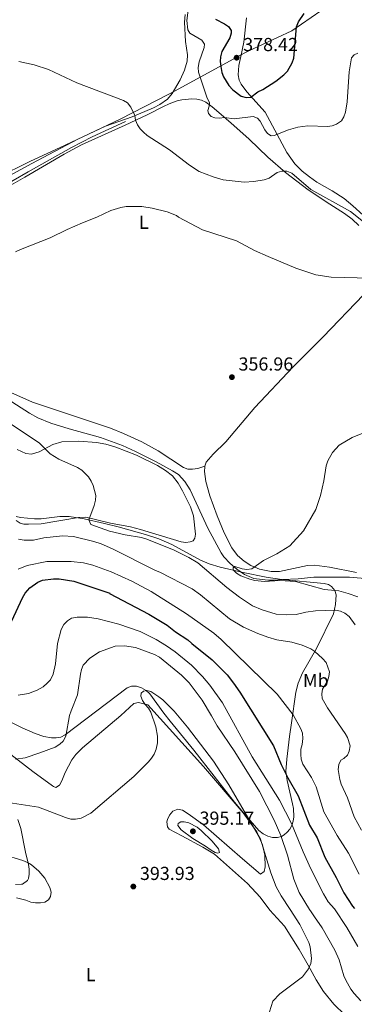
# Model space of a CAD drawing. Units: metres. Extents: x 587127 to 594023, y 4715099 to 4719815.
# Drawn here: x 593049 to 593227, y 4718424 to 4718948 of the extents above; entities that cross this region are included whole.
import ezdxf
from ezdxf.enums import TextEntityAlignment as Align

# ---------------------------------------------------------------- set-up
doc = ezdxf.new("R2010")
doc.units = ezdxf.units.M
doc.header["$MEASUREMENT"] = 0
doc.linetypes.add('DGN Style 3', pattern=[104.24708, 74.4622, -29.78488])
for name, color, linetype, lineweight in [('Nivel 1', 7, 'Continuous', 0), ('Nivel 11', 7, 'Continuous', 0), ('Nivel 35', 7, 'Continuous', 0), ('Nivel 36', 7, 'Continuous', 0), ('Nivel 37', 7, 'Continuous', 0), ('Nivel 4', 7, 'Continuous', 0), ('Nivel 41', 7, 'Continuous', 0), ('Nivel 5', 7, 'Continuous', 0), ('Nivel 57', 7, 'Continuous', 0), ('Nivel 7', 7, 'Continuous', 0)]:
    doc.layers.add(name, color=color, linetype=linetype, lineweight=lineweight)
doc.styles.add('Style-Arial', font='txt')
doc.styles.add('Style-Arial Narrow', font='txt')

# ---------------------------------------------------------------- blocks, each defined once
blk = doc.blocks.new('5PATER')
at = {"layer": 'Nivel 7', "linetype": 'Continuous', "lineweight": 0}
h = blk.add_hatch(color=51, dxfattribs=at)
edge = h.paths.add_edge_path()
edge.add_ellipse((0, 0), major_axis=(-11, -11.1), ratio=0.999422, start_angle=0, end_angle=360)

msp = doc.modelspace()

# ---------------------------------------------------------------- linework, layer by layer
at = {"layer": 'Nivel 1', "color": 7, "linetype": 'Continuous', "lineweight": 0}
msp.add_polyline3d([(593214.71, 4718956.03, 374.63), (593194.05, 4718941.91, 375.26), (593171.3, 4718931.2, 377.6), (593169.16, 4718930.05, 377.94), (593131.65, 4718909.79, 367.64), (593128.63, 4718908.16, 367.27), (593102.73, 4718894.86, 364.65), (593086.18, 4718887.07, 363.64), (593080.24, 4718884.28, 363.31), (593055.75, 4718871.25, 363), (593031.76, 4718858.24, 362.73)], dxfattribs=at)
at = {"layer": 'Nivel 11', "color": 142, "linetype": 'DGN Style 3', "lineweight": 13}
for points in [[(593105.6, 4718893.54, 364.22), (593087.85, 4718885.45, 363.61), (593076.73, 4718879.77, 362.94), (593053.67, 4718866.81, 362.11), (593032.52, 4718854.64, 362.02), (593023.41, 4718851.37, 362.16), (593008.73, 4718848.25, 362.24), (593004.03, 4718846.82, 362.24), (592994.74, 4718843.12, 362.17), (592986.76, 4718839.26, 362.03), (592978.53, 4718834.2, 361.9), (592970.43, 4718827.21, 361.97), (592968.83, 4718825.3, 361.94), (592966.45, 4718819.66, 361.47)], [(593040.66, 4718747.27, 357.74), (593054.44, 4718738.4, 357.24), (593058.83, 4718736.02, 357.08), (593065.81, 4718733.21, 356.83), (593075.49, 4718730.19, 356.49), (593092.29, 4718725.53, 355.68), (593104.04, 4718721.26, 355.44), (593110.93, 4718718.15, 355.43), (593121.89, 4718712.61, 355.51), (593130.66, 4718707.83, 355.76), (593133.7, 4718705.82, 355.68), (593137.13, 4718702.15, 355.43), (593140, 4718697.67, 355.33), (593149.41, 4718677.29, 355), (593156.51, 4718664.11, 355.1), (593157.93, 4718662.06, 355.02), (593161.37, 4718658.45, 354.84), (593164.77, 4718655.52, 354.67), (593168.89, 4718652.61, 354.48), (593173.82, 4718650.57, 354.27), (593181.27, 4718649.65, 353.98), (593184.81, 4718649.57, 353.72), (593189.25, 4718649.93, 353.12), (593197.44, 4718650.25, 353.28), (593205.94, 4718651.19, 353.03), (593224.81, 4718651.13, 352.99), (593235.19, 4718650.27, 352.69)]]:
    msp.add_polyline3d(points, dxfattribs=at)
at = {"layer": 'Nivel 35', "color": 92, "linetype": 'DGN Style 3', "lineweight": 0}
msp.add_polyline3d([(593047.26, 4718683.4, 368.46), (593049.73, 4718682.89, 368.24), (593057.15, 4718682.19, 367.56), (593060.62, 4718682.31, 367.2), (593070.55, 4718683.45, 366.12), (593075.5, 4718683.47, 365.57), (593083.61, 4718682.2, 364.5), (593094.41, 4718679.76, 363.01), (593101.67, 4718677.95, 362.77), (593116.14, 4718673.99, 363.58), (593123.37, 4718671.67, 363.34), (593130.16, 4718668.55, 362.65), (593145.51, 4718660.23, 360.87), (593150.13, 4718658.34, 360.57), (593156.04, 4718656.55, 360.37), (593168.19, 4718653.61, 359.99), (593180.47, 4718651.29, 359.63), (593188.82, 4718650.02, 359.41), (593211.28, 4718647.88, 358.88), (593213.65, 4718647.31, 358.68), (593215.31, 4718646.27, 358.55), (593217, 4718644.16, 358.68), (593217.7, 4718641.85, 359.11), (593217.44, 4718636.59, 360.38), (593216.3, 4718631.77, 361.55), (593207.24, 4718613.22, 366.47), (593199.86, 4718600.34, 368.95), (593197.54, 4718594.8, 369.77), (593196.33, 4718589.99, 370.3), (593193.96, 4718573.73, 372.14), (593192.93, 4718566.47, 373.72), (593191.51, 4718554.39, 376.82), (593191.02, 4718547.93, 378.08), (593191.59, 4718543.02, 378.42), (593194.57, 4718530.62, 378.5), (593194.97, 4718528.15, 378.67), (593195.12, 4718523.75, 379.35), (593194.77, 4718521.38, 380.21), (593194.06, 4718519.19, 381.55), (593193.01, 4718517.21, 383.12), (593191.65, 4718515.5, 384.67), (593190.01, 4718514.09, 385.97), (593188.67, 4718513.28, 386.61), (593186.46, 4718512.65, 387.27), (593183.91, 4718512.74, 387.87), (593181.28, 4718513.44, 388.41), (593178.82, 4718514.65, 388.87), (593176.58, 4718516.5, 389.26), (593168.34, 4718525.83, 390.58), (593163.56, 4718531.57, 391.13), (593141.93, 4718559.24, 391.57), (593129.3, 4718574.68, 393.22), (593125.91, 4718578.94, 393.09), (593118.57, 4718589.07, 391.9), (593116.57, 4718590.9, 391.76), (593114.08, 4718592.33, 391.62), (593111.39, 4718593.17, 391.49), (593108.77, 4718593.23, 391.36), (593106.5, 4718592.31, 391.24), (593073.42, 4718567.32, 389.26), (593071.2, 4718566.19, 388.99), (593068.7, 4718565.69, 388.54), (593066.09, 4718565.71, 388.06), (593062.13, 4718566.51, 387.6), (593057.46, 4718568.11, 387.6), (593050.54, 4718571.01, 387.84), (593045.21, 4718573.77, 387.94)], dxfattribs=at)
at = {"layer": 'Nivel 36', "color": 92, "linetype": 'Continuous', "lineweight": 0}
for points in [[(593137.28, 4718950.49, 369.56), (593136.97, 4718946.49, 369.41), (593137.53, 4718936.14, 369.2), (593138.66, 4718929.15, 368.82), (593138.34, 4718925.69, 368.66), (593136.99, 4718920.91, 368.12), (593134.64, 4718915.82, 367.89), (593130.42, 4718908.51, 367.45), (593127.95, 4718905.54, 367.17), (593123.91, 4718902.56, 366.72), (593120.39, 4718900.82, 366.34), (593109.05, 4718896.1, 365.02), (593094.92, 4718891.14, 364.12), (593079.77, 4718884.02, 363.28), (593070.82, 4718879.85, 363.1), (593054.89, 4718872.5, 363.46), (593036.95, 4718863.66, 363.29)], [(593169.96, 4718948.74, 377.67), (593168.63, 4718935.84, 377.94), (593166.91, 4718928.18, 378.3), (593165.96, 4718923.46, 378.05), (593165.63, 4718918.47, 377.75), (593166.11, 4718915.66, 377.48), (593167.21, 4718913.4, 377.07), (593170.15, 4718909.44, 375.94), (593179.89, 4718898.64, 372.85), (593191.45, 4718877.16, 368.31), (593195.74, 4718871.12, 367.22), (593199.59, 4718867.24, 366.91), (593203.49, 4718864.1, 366.99), (593207.51, 4718861.41, 367.24), (593215.69, 4718856.69, 368.07), (593222.01, 4718852.64, 367.99), (593226.7, 4718848.74, 367.37), (593232.06, 4718843.77, 366.25), (593239.69, 4718837.63, 364.24), (593242.12, 4718836.36, 363.73), (593246.92, 4718835.06, 362.94), (593261.78, 4718832.29, 361.79), (593266.38, 4718831.48, 361.79), (593289.45, 4718827.72, 363.04)], [(593029.37, 4718851.24, 362.12), (593052.01, 4718864.05, 361.88), (593072.87, 4718876.26, 362.59), (593082.14, 4718881.15, 363.06), (593105.46, 4718891.68, 364.29), (593117.06, 4718897.08, 366.34), (593125.78, 4718901.63, 368.2), (593128.78, 4718902.99, 368.48), (593133.12, 4718904.51, 368.64), (593135.55, 4718905.06, 368.94), (593140.96, 4718905.61, 369.53), (593143.51, 4718905.45, 369.71), (593145.97, 4718904.9, 369.81), (593148.3, 4718903.92, 369.86), (593151.76, 4718901.33, 369.9), (593157.67, 4718896.31, 369.8), (593163.33, 4718891.43, 369.25), (593171.46, 4718884.24, 367.99), (593181.28, 4718874.58, 366), (593190.78, 4718866.51, 364.96), (593202.91, 4718857.28, 364.89), (593214.34, 4718849.69, 364.26), (593222.21, 4718844.65, 364.35), (593226.22, 4718841.67, 364.39), (593229.76, 4718838.35, 364.26)], [(593147.86, 4718710.22, 355.93), (593148.6, 4718712.36, 355.93), (593152.3, 4718716.73, 355.96), (593158.97, 4718723.2, 356.1), (593174.41, 4718741.46, 356.34), (593194.88, 4718763.18, 356.67), (593210.81, 4718779.04, 357.66), (593232.38, 4718801.37, 359.56), (593247.41, 4718816.19, 360.48), (593254.09, 4718821.41, 360.8), (593258.48, 4718823.73, 361.13)], [(593147.86, 4718710.22, 355.93), (593144.08, 4718708.97, 355.85), (593141.25, 4718708.65, 355.85), (593138.74, 4718708.65, 355.85), (593136.41, 4718709.56, 356.01), (593123.03, 4718718.42, 356.13), (593114.21, 4718723.13, 356.32), (593104.48, 4718727.72, 356.76), (593097.52, 4718730.48, 357.06), (593055.95, 4718744.38, 358.3), (593044.55, 4718749.48, 358.63)], [(593047.38, 4718681.36, 364.01), (593049.51, 4718679.96, 363.74), (593051.47, 4718679.47, 363.51), (593053.97, 4718679.35, 363.42), (593060.57, 4718679.63, 363), (593080.54, 4718683.02, 360.68), (593084.48, 4718683.14, 360.4), (593097.66, 4718679.93, 359.21), (593108.19, 4718678.02, 358.2), (593113.59, 4718676.62, 357.69), (593135.22, 4718670, 356.75), (593137.7, 4718669.74, 356.57), (593139.95, 4718670, 356.5), (593141.52, 4718670.63, 356.58), (593142.47, 4718671.89, 356.66), (593142.78, 4718674.09, 356.75), (593141.84, 4718683.85, 356.42), (593140.15, 4718688.54, 356.34), (593135.86, 4718697.15, 356.38), (593133.66, 4718701.17, 356.42), (593130.57, 4718705.11, 356.41), (593126.9, 4718708.03, 356.44), (593122.68, 4718710.68, 356.54), (593111.42, 4718716.2, 356.55), (593100.39, 4718720.44, 356.96), (593095.02, 4718721.98, 357.15), (593090.11, 4718722.92, 357.28), (593080.77, 4718723.55, 358.15), (593071.63, 4718723.23, 359.06), (593066.94, 4718721.75, 359.92), (593059.67, 4718717.88, 360.87), (593055.57, 4718716.63, 361.53), (593052.43, 4718716.94, 362.03), (593047.95, 4718719.13, 362.48)], [(593228.59, 4718653.7, 353.79), (593214.11, 4718656.57, 354.2), (593206.2, 4718657.58, 354.3), (593202.41, 4718657.38, 354.2), (593187.61, 4718654.23, 355.19), (593183.2, 4718654.23, 355.19), (593176.9, 4718655.49, 355.1), (593172.33, 4718657.51, 355.23), (593168.8, 4718659.69, 355.31), (593165.25, 4718662.74, 355.35), (593162.25, 4718666.74, 355.2), (593158.04, 4718674.77, 355.33), (593154.31, 4718683.78, 355.56), (593150.46, 4718694.55, 355.85), (593148.26, 4718702.1, 355.93), (593147.63, 4718707.46, 355.93), (593147.76, 4718709.95, 355.93), (593147.86, 4718710.22, 355.93)], [(593044.52, 4718556.92, 385.71), (593056.21, 4718547.8, 387.99), (593066.66, 4718540.3, 389.36), (593067.19, 4718539.91, 389.34), (593068.45, 4718539.28, 389.02), (593070.34, 4718540.54, 388.68), (593071.65, 4718542.81, 388.45), (593073.42, 4718547.35, 388.03), (593077.02, 4718554.1, 387.4), (593079.16, 4718556.91, 387.36), (593082.73, 4718560.44, 387.66), (593103.09, 4718577.69, 389.68), (593110.02, 4718583.98, 389.84), (593112.42, 4718584.52, 389.91), (593117.49, 4718583.26, 390.27), (593147.17, 4718550.59, 391), (593168.27, 4718525.92, 390.42), (593175.58, 4718515.7, 390.27), (593178.45, 4718508.78, 389.92), (593179.74, 4718503.4, 389.86), (593179.9, 4718497.06, 390.34), (593179.35, 4718494.65, 390.65), (593177.38, 4718493.28, 391), (593167.94, 4718501.47, 391.32), (593147.12, 4718519.44, 392.78), (593138.97, 4718525.41, 393.31), (593135.83, 4718527.3, 392.48), (593133.39, 4718527.77, 392.34), (593130.79, 4718526.67, 392.32), (593128.95, 4718524.57, 392.38), (593127.92, 4718522.35, 392.52), (593127.64, 4718521, 392.65), (593127.92, 4718518.43, 393.2), (593128.89, 4718517.22, 393.47), (593135.48, 4718513.63, 393.46), (593146.81, 4718507.59, 394.14), (593153.01, 4718503.83, 394.33), (593170.45, 4718488.24, 393.88), (593177.29, 4718480.95, 393.78), (593182.51, 4718474.17, 393.4), (593190.21, 4718465.59, 392.38), (593197.97, 4718453.21, 391.36), (593202.78, 4718444.81, 390.67), (593207.13, 4718437.06, 389.99), (593211.01, 4718430.87, 389.48), (593216.46, 4718424.04, 388.46), (593222.34, 4718418.32, 388.12)], [(593048.29, 4718522.29, 391.65), (593049.84, 4718517.6, 392.47), (593052.3, 4718505, 394.42), (593053.95, 4718498.35, 395.04), (593054.25, 4718495.88, 395.25), (593054.26, 4718493.31, 395.45), (593053.84, 4718490.89, 395.6), (593053.32, 4718489.85, 395.62), (593050.8, 4718487.96, 395.62), (593050.17, 4718487.91, 395.62), (593047.02, 4718487.65, 395.62)]]:
    msp.add_polyline3d(points, dxfattribs=at)
at = {"layer": 'Nivel 4', "color": 30, "linetype": 'Continuous', "lineweight": 30, "elevation": 375, "flags": 128}
for points in [[(593153.44, 4718948.11), (593158.32, 4718945.62), (593160.37, 4718944.1), (593161.82, 4718942.05), (593161.82, 4718940.6), (593161.15, 4718938.19), (593156.8, 4718930.76), (593156.07, 4718928.06), (593155.92, 4718925.56), (593156.25, 4718922.87), (593156.86, 4718919.67), (593157.79, 4718917.35), (593160.56, 4718912.7), (593162.8, 4718910.36), (593167.09, 4718907.12), (593169.8, 4718906.39), (593172.38, 4718906.59), (593176.07, 4718909.36), (593178.72, 4718910.68), (593185.53, 4718915.07), (593189.84, 4718918.39), (593191.86, 4718920.45), (593194.34, 4718924.81), (593195.16, 4718927.25), (593196.62, 4718944.03), (593197.61, 4718946.53), (593200.78, 4718951.02)], [(593045.08, 4718628.05), (593050.66, 4718640.19), (593052.11, 4718642.62), (593054.62, 4718645.46), (593058.94, 4718648.56), (593061.36, 4718649.57), (593067.15, 4718650.38), (593070.21, 4718650.34), (593078.13, 4718649.03), (593097.15, 4718642.74), (593097.01, 4718642.54), (593118.01, 4718631.57), (593127.78, 4718625.76), (593132.27, 4718622.19), (593138.76, 4718617.91), (593140.85, 4718615.85), (593151.72, 4718607.21), (593159.73, 4718599.2), (593163.16, 4718594.84), (593166.46, 4718590.09), (593184.42, 4718561.42), (593188.38, 4718551.52), (593191.99, 4718544.52), (593197.55, 4718534.89), (593203.5, 4718519.37), (593207.65, 4718512.55), (593211.69, 4718502.34), (593217.76, 4718491.51), (593221.9, 4718483.23), (593226.5, 4718476.16), (593227.5, 4718474.89)]]:
    msp.add_lwpolyline(points, dxfattribs=at)
at = {"layer": 'Nivel 5', "color": 30, "linetype": 'Continuous', "lineweight": 0, "flags": 128}
for points, elevation in [([(593139.21, 4718955.51), (593138.25, 4718947.39), (593138.76, 4718942.39), (593139.89, 4718940.64), (593146.17, 4718936.81), (593147.6, 4718934.75), (593147.42, 4718932.97), (593144.78, 4718925.31), (593144.25, 4718922.41), (593144.43, 4718919.92), (593149.13, 4718906.03), (593150.25, 4718903.72), (593150.12, 4718901.74), (593149.32, 4718899.37), (593149.79, 4718897.84), (593151.24, 4718896.32), (593153.15, 4718895.6), (593155.64, 4718895.33), (593158.3, 4718895.66), (593163.39, 4718895.07), (593173.56, 4718896.19), (593175.93, 4718895.39), (593177.32, 4718893.81), (593179.7, 4718889.25), (593181.18, 4718887.24), (593183.19, 4718885.95), (593184.71, 4718886.21), (593192.31, 4718889.25), (593197.33, 4718890.53), (593202.68, 4718891.29), (593213.11, 4718890.96), (593215.62, 4718891.35), (593217.94, 4718892.27), (593220.51, 4718893.99), (593221.88, 4718896.08), (593222.63, 4718898.49), (593223.53, 4718904.07), (593224.67, 4718920.01), (593225.93, 4718927.52), (593227.32, 4718929.05), (593229.37, 4718929.91)], 370), ([(593048.83, 4718925.5), (593056.85, 4718923.71), (593064.64, 4718921.34), (593079.69, 4718914.13), (593104.52, 4718904.81), (593106.63, 4718903.47), (593108.35, 4718901.31), (593110.57, 4718896.82), (593110.83, 4718894.26), (593111.88, 4718891.89), (593113.34, 4718889.64), (593115.16, 4718887.88), (593117.06, 4718886.15), (593129.07, 4718878.58), (593139.7, 4718870.31), (593144.79, 4718867.09), (593152.25, 4718864.09), (593157.63, 4718862.61), (593168.75, 4718861.27), (593173.88, 4718861.63), (593179.39, 4718862.59), (593182.03, 4718863.38), (593186.39, 4718866.42), (593188.9, 4718867.21), (593191.41, 4718867.14), (593194.05, 4718866.08), (593204.21, 4718857.49), (593225.37, 4718845.69), (593233.99, 4718838.8)], 365), ([(593047.03, 4718824.29), (593049.66, 4718825.49), (593065.4, 4718831.72), (593074.51, 4718836.19), (593082.64, 4718839.77), (593090.22, 4718842.66), (593097.69, 4718846.28), (593103.08, 4718847.93), (593105.91, 4718848.4), (593114.27, 4718848.34), (593119.82, 4718847.55), (593127.74, 4718845.59), (593132.76, 4718843.52), (593133.75, 4718842.66), (593146.56, 4718836.05), (593164.6, 4718830.06), (593174.22, 4718824.95), (593181.45, 4718821.73), (593196.35, 4718815.62), (593206.97, 4718812.06), (593215.16, 4718810.87), (593235.83, 4718810.34)], 360), ([(593227.91, 4718625.84), (593224.68, 4718630.33), (593222.37, 4718632.12), (593220.09, 4718633.15), (593217.34, 4718633.7), (593206.74, 4718633.31), (593201.57, 4718632.52), (593196.48, 4718631.27), (593191.28, 4718631.13), (593185.88, 4718631.61), (593178.34, 4718633.81), (593173.14, 4718635.99), (593166.28, 4718640.53), (593159.54, 4718645.71), (593144.15, 4718658.85), (593139.31, 4718661.66), (593131.45, 4718665.49), (593116.87, 4718671.45), (593114.06, 4718672.25), (593105.42, 4718673.74), (593097.05, 4718675.61), (593087.13, 4718679.2), (593085.97, 4718681.68), (593088.87, 4718689.41), (593089.66, 4718692.18), (593089.79, 4718694.68), (593088.27, 4718699.91), (593087.29, 4718702.35), (593085.9, 4718704.66), (593082.29, 4718708.22), (593080.06, 4718709.58), (593070.05, 4718714.04), (593065.49, 4718716.74), (593059.69, 4718722.5), (593043.58, 4718733.33)], 360), ([(593229.33, 4718640.8), (593224.22, 4718642.55), (593219.15, 4718643.86), (593211.33, 4718644.72), (593196.1, 4718648.85), (593187.72, 4718649.37), (593179.66, 4718648.89), (593174.37, 4718649.5), (593171.73, 4718650.09), (593166.91, 4718651.94), (593164.66, 4718653.27), (593162.81, 4718655.05), (593162.95, 4718656.24), (593163.87, 4718656.83), (593167.63, 4718655.71), (593170.11, 4718655.38), (593172.92, 4718655.71), (593179.01, 4718660.15), (593186.12, 4718663.67), (593193.13, 4718667.86), (593200.38, 4718675.88), (593207, 4718687.26), (593209.38, 4718694.72), (593211.1, 4718702.45), (593212.45, 4718710.52), (593213.39, 4718713.03), (593215.81, 4718717.57), (593219.27, 4718721.51), (593226.28, 4718725.55), (593231.97, 4718727.86)], 355), ([(593224.66, 4718558.69), (593225.12, 4718561.53), (593223.72, 4718565.85), (593222.45, 4718568.13), (593213.11, 4718581.74), (593210.34, 4718586.76), (593210.07, 4718589.2), (593210.38, 4718591.67), (593213.11, 4718595.93), (593213.91, 4718598.44), (593214.17, 4718600.93), (593212.44, 4718605.82), (593210.49, 4718608.01), (593206.38, 4718611.65), (593204.21, 4718613.04), (593199.58, 4718615.04), (593194.06, 4718616.58), (593186.23, 4718617.87), (593181.41, 4718619.22), (593176.08, 4718621.17), (593168.44, 4718624.57), (593160.89, 4718629.1), (593145.58, 4718641.78), (593141.07, 4718644.95), (593123.92, 4718653.94), (593121.55, 4718654.73), (593098.71, 4718666.33), (593092.68, 4718669.01), (593088.78, 4718670.26), (593077.83, 4718672.84), (593072.02, 4718673.23), (593062.05, 4718672.12), (593056.64, 4718670.93), (593051.56, 4718670.92), (593048.58, 4718671.46)], 365), ([(593063.61, 4718659.62), (593053.21, 4718657.38), (593048.46, 4718655.53)], 370), ([(593229.94, 4718493.22), (593224.33, 4718504.39), (593218.3, 4718513.77), (593211.26, 4718526.33), (593207.04, 4718539.66), (593204.66, 4718544.68), (593199.91, 4718551.81), (593199.12, 4718554.32), (593198.85, 4718556.97), (593198.99, 4718559.74), (593199.65, 4718562.25), (593199.92, 4718565.43), (593199.73, 4718568.18), (593198.99, 4718570.57), (593194.9, 4718577.97), (593186.32, 4718589.06), (593156.48, 4718618.12), (593152.67, 4718621.35), (593137.99, 4718631.73), (593119.22, 4718643.55), (593108.89, 4718649.11), (593097.98, 4718654), (593088.09, 4718657.54), (593083.13, 4718658.82), (593076.71, 4718659.61), (593063.61, 4718659.62)], 370), ([(593074.76, 4718628.07), (593072.78, 4718626.09), (593071.32, 4718623.44), (593069.34, 4718615.92), (593068.25, 4718605.05), (593067.09, 4718599.68), (593065.54, 4718596.69), (593063.92, 4718594.79), (593061.7, 4718592.94), (593058.59, 4718591.12), (593053.94, 4718589.26), (593048.46, 4718588.45)], 380), ([(593229.34, 4718454.82), (593223.42, 4718464.87), (593216.84, 4718474.72), (593213.57, 4718478.45), (593211.01, 4718482.75), (593204.28, 4718496), (593200.12, 4718505.08), (593194, 4718520.25), (593187.51, 4718532.68), (593173.1, 4718555.68), (593157.15, 4718584.33), (593150.55, 4718593.71), (593146.59, 4718598.35), (593140.62, 4718604.43), (593131.94, 4718611.54), (593127.45, 4718614.71), (593121.9, 4718618.02), (593113.45, 4718622.38), (593102.09, 4718626.21), (593090.95, 4718629.06), (593085.31, 4718629.94), (593079.78, 4718629.92), (593076.85, 4718629.48), (593074.76, 4718628.07)], 380), ([(593047.05, 4718554.41), (593052.21, 4718555.2), (593060, 4718557.7), (593068.19, 4718560.87), (593070.57, 4718562.33), (593072.39, 4718564.03), (593073.72, 4718566.72), (593075.81, 4718577.59), (593076.58, 4718580.17), (593079.96, 4718588.6), (593081.68, 4718599.57), (593082.21, 4718602.07), (593083.1, 4718604.41), (593086.53, 4718608.15), (593091.72, 4718611.45), (593100.04, 4718614.48), (593105.05, 4718614.67), (593110.81, 4718613.84), (593120.97, 4718610.11), (593123.72, 4718608.59), (593135.43, 4718599.15), (593139.52, 4718595.06), (593146.35, 4718585.73), (593151.4, 4718577.49), (593154.3, 4718572.07), (593163.75, 4718558.24), (593176.88, 4718537.2), (593184.73, 4718521.89), (593188.23, 4718513.82), (593191.79, 4718503.39), (593195.22, 4718490.57), (593198, 4718483.56), (593203.6, 4718474.51), (593204.39, 4718473.25), (593206.25, 4718470.47), (593210.23, 4718464.73), (593217.06, 4718452.87), (593219.34, 4718447.69), (593221.89, 4718439.19), (593222.85, 4718436.88), (593225.54, 4718432.06), (593227.28, 4718429.79), (593230.88, 4718425.92)], 385), ([(593181.38, 4718417.11), (593184.02, 4718425.65), (593187.78, 4718429.49), (593199.86, 4718438.66), (593203.09, 4718442.9), (593204.27, 4718445.64), (593204.54, 4718448.45), (593203.86, 4718454.49), (593203.21, 4718456.9), (593198.31, 4718466.47), (593193.33, 4718474.35), (593188.5, 4718481.67), (593185.86, 4718486.42), (593183.03, 4718493.89), (593177.42, 4718511.9), (593160.59, 4718540.71), (593152.34, 4718553.33), (593138.54, 4718571.42), (593131.41, 4718579.94), (593125.47, 4718585.89), (593123.36, 4718587.61), (593119.07, 4718590.38), (593116.96, 4718590.91), (593115.11, 4718590.58), (593113.98, 4718589.52), (593113.65, 4718587.87), (593114.66, 4718585.54), (593116.04, 4718583.43), (593117.81, 4718581.51), (593119.07, 4718579.35), (593121.67, 4718571.55), (593122.63, 4718566.61), (593122.63, 4718563.17), (593121.85, 4718559.65), (593120.76, 4718556.98), (593119.46, 4718554.85), (593117.8, 4718552.94), (593109.94, 4718545.22), (593087.13, 4718525.63), (593081.94, 4718523.04), (593078.89, 4718522.5), (593076.39, 4718522.51), (593073.62, 4718523.3), (593059.28, 4718528.79), (593043.06, 4718531.42)], 390), ([(593231.2, 4718516.6), (593227.36, 4718523.75), (593223.74, 4718533.81), (593220.49, 4718541.19), (593219.7, 4718543.63), (593218.84, 4718548.98), (593219.18, 4718551.56), (593220.25, 4718553.81), (593221.75, 4718554.73), (593223.73, 4718556.57), (593224.66, 4718558.69)], 365), ([(593148.2, 4718508.11), (593141.43, 4718512.24), (593135.14, 4718516.9), (593133.35, 4718519.1), (593133.68, 4718520.25), (593135, 4718520.99), (593136.81, 4718520.99), (593139.29, 4718520.5), (593143.75, 4718518.22), (593145.87, 4718516.54), (593151.67, 4718510.75), (593155.05, 4718506.79), (593155.63, 4718504.73), (593154.8, 4718504.4), (593153.32, 4718504.73), (593151.12, 4718505.93), (593148.2, 4718508.11)], 395), ([(593047.48, 4718480.68), (593052.57, 4718479.43), (593055.11, 4718478.3), (593057.58, 4718477.91), (593060.22, 4718477.91), (593062.6, 4718478.3), (593064.52, 4718479.49), (593065.71, 4718481.27), (593065.97, 4718483.58), (593065.25, 4718486.09), (593062.66, 4718491.06), (593059.33, 4718494.79), (593055.45, 4718498.13), (593053.36, 4718499.5), (593050.85, 4718500.56), (593040.48, 4718503.67)], 395)]:
    msp.add_lwpolyline(points, dxfattribs=dict(at, elevation=elevation))
at = {"layer": 'Nivel 57', "color": 92, "linetype": 'DGN Style 3', "lineweight": 0}
msp.add_polyline3d([(593045.21, 4718573.77, 387.94), (593050.54, 4718571.01, 387.84), (593057.46, 4718568.11, 387.6), (593062.13, 4718566.51, 387.6), (593066.09, 4718565.71, 388.06), (593068.7, 4718565.69, 388.54), (593071.2, 4718566.19, 388.99), (593073.42, 4718567.32, 389.26), (593106.5, 4718592.31, 391.24), (593108.77, 4718593.23, 391.36), (593111.39, 4718593.17, 391.49), (593114.08, 4718592.33, 391.62), (593116.57, 4718590.9, 391.76), (593118.57, 4718589.07, 391.9), (593125.91, 4718578.94, 393.09), (593129.3, 4718574.68, 393.22), (593141.93, 4718559.24, 391.57), (593163.56, 4718531.57, 391.13), (593168.34, 4718525.83, 390.58), (593176.58, 4718516.5, 389.26), (593178.82, 4718514.65, 388.87), (593181.28, 4718513.44, 388.41), (593183.91, 4718512.74, 387.87), (593186.46, 4718512.65, 387.27), (593188.67, 4718513.28, 386.61), (593190.01, 4718514.09, 385.97), (593191.65, 4718515.5, 384.67), (593193.01, 4718517.21, 383.12), (593194.06, 4718519.19, 381.55), (593194.77, 4718521.38, 380.21), (593195.12, 4718523.75, 379.35), (593194.97, 4718528.15, 378.67), (593194.57, 4718530.62, 378.5), (593191.59, 4718543.02, 378.42), (593191.02, 4718547.93, 378.08), (593191.51, 4718554.39, 376.82), (593192.93, 4718566.47, 373.72), (593193.96, 4718573.73, 372.14), (593196.33, 4718589.99, 370.3), (593197.54, 4718594.8, 369.77), (593199.86, 4718600.34, 368.95), (593207.24, 4718613.22, 366.47), (593216.3, 4718631.77, 361.55), (593217.44, 4718636.59, 360.38), (593217.7, 4718641.85, 359.11), (593217, 4718644.16, 358.68), (593215.31, 4718646.27, 358.55), (593213.65, 4718647.31, 358.68), (593211.28, 4718647.88, 358.88), (593188.82, 4718650.02, 359.41), (593180.47, 4718651.29, 359.63), (593168.19, 4718653.61, 359.99), (593156.04, 4718656.55, 360.37), (593150.13, 4718658.34, 360.57), (593145.51, 4718660.23, 360.87), (593130.16, 4718668.55, 362.65), (593123.37, 4718671.67, 363.34), (593116.14, 4718673.99, 363.58), (593101.67, 4718677.95, 362.77), (593094.41, 4718679.76, 363.01), (593083.61, 4718682.2, 364.5), (593075.5, 4718683.47, 365.57), (593070.55, 4718683.45, 366.12), (593060.62, 4718682.31, 367.2), (593057.15, 4718682.19, 367.56), (593049.73, 4718682.89, 368.24), (593047.26, 4718683.4, 368.46)], dxfattribs=at)

# ---------------------------------------------------------------- block references
at = {"layer": 'Nivel 7', "color": 51, "linetype": 'Continuous', "lineweight": 0, "xscale": 0.1000009313241567, "yscale": 0.1000009313241567, "zscale": 0.1000009313241567}
for p in [(593164.75, 4718927.54, 378.42), (593162.24, 4718757.61, 356.96), (593141.47, 4718516.02, 395.16), (593109.74, 4718486.63, 393.93)]:
    msp.add_blockref('5PATER', p, dxfattribs=at)

# ---------------------------------------------------------------- texts
at = {"layer": 'Nivel 37', "color": 92, "linetype": 'Continuous', "lineweight": 0, "style": 'Style-Arial Narrow'}
for s, p in [('L', (593115.32, 4718839.99, 359.7)), ('Mb', (593206.9, 4718596.25, 366.22)), ('L', (593087.01, 4718439.8, 394.01))]:
    msp.add_text(s, height=7, dxfattribs=at).set_placement(p, align=Align.MIDDLE_CENTER)
at = {"layer": 'Nivel 41', "color": 7, "linetype": 'Continuous', "lineweight": 0, "style": 'Style-Arial'}
for s, p in [('378.42', (593168.25, 4718931.04, 378.42)), ('356.96', (593165.74, 4718761.11, 356.96)), ('395.17', (593144.97, 4718519.52, 395.16)), ('393.93', (593113.24, 4718490.13, 393.93))]:
    msp.add_text(s, height=7, dxfattribs=at).set_placement(p)

doc.saveas('drawing.dxf')
